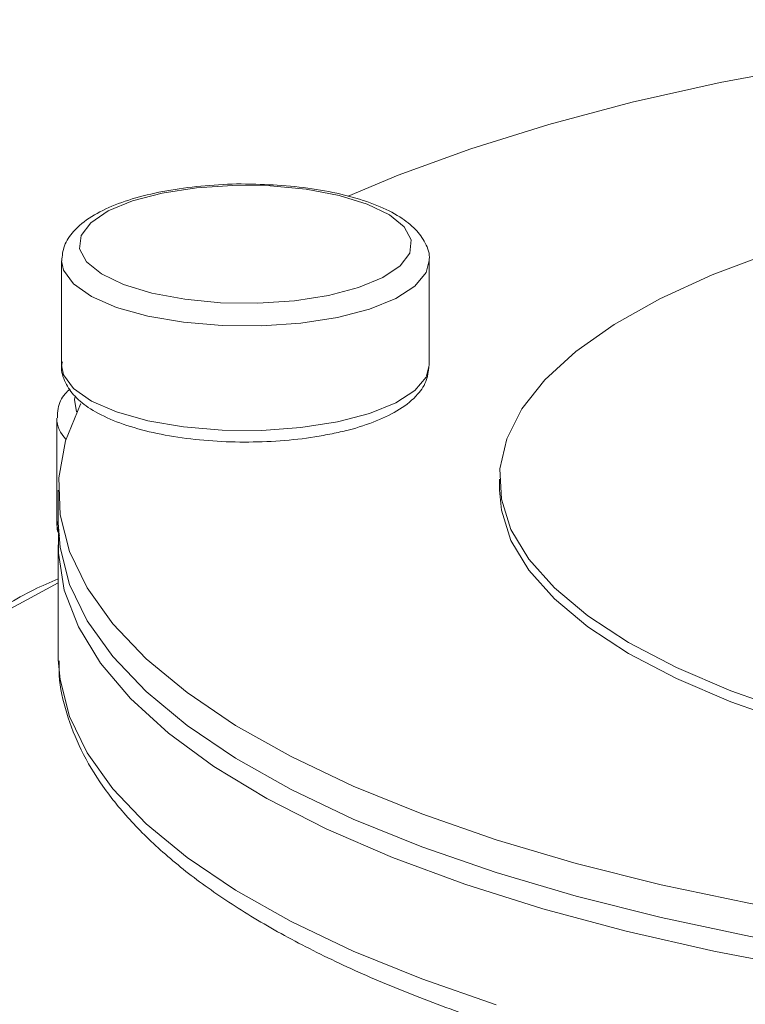
# Model space of a CAD drawing. Extents: x 19.1 to 29.8, y 0.6 to 8.7.
# Drawn here: x 23.2 to 23.2, y 3.6 to 3.7 of the extents above; entities that cross this region are included whole.
import ezdxf

# ---------------------------------------------------------------- set-up
doc = ezdxf.new("R2010")
doc.units = 0
doc.header["$MEASUREMENT"] = 0
doc.layers.get('0').update_dxf_attribs({"linetype": 'CONTINUOUS'})
doc.layers.add('D7', color=7, linetype='CONTINUOUS')

# ---------------------------------------------------------------- blocks, each defined once
blk = doc.blocks.new('A$C6F48008B')
at = {"color": 7, "linetype": 'Continuous', "lineweight": 15}
for p, q in [((1.737896, 0.416159), (1.737896, 0.409221)), ((1.762313, 0.409221), (1.762313, 0.416159)), ((1.737578, 0.405681), (1.737578, 0.398742)), ((1.766976, 0.401671), (1.766976, 0.40094)), ((1.737675, 0.40094), (1.737675, 0.398757)), ((1.737675, 0.397296), (1.737675, 0.389992)), ((1.737675, 0.389992), (1.73768, 0.389664))]:
    blk.add_line(p, q, dxfattribs=at)
at = {"color": 7, "linetype": 'Continuous', "lineweight": 15, "flags": 128}
for points in [[(1.833591, 0.43204), (1.827878, 0.432159), (1.820977, 0.432127), (1.814104, 0.431903), (1.807301, 0.431487), (1.800612, 0.430884), (1.794076, 0.430096), (1.787734, 0.429128), (1.781626, 0.427986), (1.775789, 0.426677), (1.770259, 0.42521), (1.765069, 0.423593), (1.760253, 0.421837), (1.75693, 0.420446)], [(1.784983, 0.416686), (1.781093, 0.415224), (1.777619, 0.413635), (1.774593, 0.411935), (1.772042, 0.410139), (1.769992, 0.408264), (1.76846, 0.406327), (1.767462, 0.404347), (1.767006, 0.402342), (1.767098, 0.40033), (1.767735, 0.398331), (1.768912, 0.396363), (1.770618, 0.394445), (1.772838, 0.392594), (1.77555, 0.390828), (1.778729, 0.389164), (1.782345, 0.387616), (1.786365, 0.386199)], [(1.755623, 0.413859), (1.757611, 0.41438), (1.759223, 0.415046), (1.760378, 0.415822), (1.761018, 0.41667), (1.76111, 0.417548), (1.760651, 0.41841), (1.759663, 0.419215), (1.758195, 0.419922), (1.756322, 0.420494), (1.754137, 0.420905), (1.751749, 0.421132), (1.74928, 0.421165), (1.746851, 0.421002), (1.744586, 0.42065), (1.742598, 0.420129), (1.740986, 0.419464), (1.739831, 0.418687), (1.739191, 0.417839), (1.739099, 0.416962), (1.739558, 0.416099), (1.740547, 0.415294), (1.742014, 0.414588), (1.743887, 0.414015), (1.746072, 0.413605), (1.74846, 0.413378), (1.750929, 0.413345), (1.753358, 0.413508), (1.755623, 0.413859)], [(1.756209, 0.412403), (1.753793, 0.412024), (1.751205, 0.411839), (1.748566, 0.411856), (1.745998, 0.412075), (1.743623, 0.412484), (1.74155, 0.413065), (1.739878, 0.41379), (1.738683, 0.414627), (1.738023, 0.415535), (1.737896, 0.416156)], [(1.762313, 0.416176), (1.762115, 0.41538), (1.761363, 0.414481), (1.760084, 0.413661), (1.758339, 0.412957), (1.756209, 0.412403)], [(1.737896, 0.409221), (1.738023, 0.408596), (1.738683, 0.407688), (1.739878, 0.406852), (1.74155, 0.406126), (1.743623, 0.405545), (1.745998, 0.405136), (1.748566, 0.404918), (1.751205, 0.404901), (1.753793, 0.405086), (1.756209, 0.405464)], [(1.756209, 0.405464), (1.758339, 0.406018), (1.760084, 0.406722), (1.761363, 0.407543), (1.762115, 0.408442), (1.762313, 0.409221)], [(1.738797, 0.407141), (1.738762, 0.406961), (1.738899, 0.406133)], [(1.739168, 0.406672), (1.739147, 0.406632), (1.738157, 0.404205), (1.737706, 0.401758), (1.737796, 0.399306), (1.738427, 0.396864), (1.739596, 0.394447), (1.741295, 0.392071), (1.743514, 0.389749), (1.746238, 0.387496), (1.749452, 0.385326), (1.753135, 0.383252), (1.757265, 0.381287), (1.761815, 0.379444), (1.766759, 0.377732), (1.772066, 0.376164), (1.777702, 0.374749), (1.783634, 0.373495), (1.789824, 0.372411), (1.796235, 0.371502), (1.796694, 0.371445)], [(1.766976, 0.40094), (1.767098, 0.3996), (1.767735, 0.397601), (1.768912, 0.395633), (1.770618, 0.393715), (1.772838, 0.391864), (1.77555, 0.390098), (1.778729, 0.388433), (1.782345, 0.386885), (1.786365, 0.385468), (1.790751, 0.384196), (1.793526, 0.383511)], [(1.737578, 0.398742), (1.737583, 0.398611), (1.737706, 0.398116)], [(1.737675, 0.398757), (1.737796, 0.397122), (1.738427, 0.39468), (1.739596, 0.392264), (1.741295, 0.389887), (1.743514, 0.387565), (1.746238, 0.385312), (1.749452, 0.383142), (1.753135, 0.381068), (1.757265, 0.379103), (1.761815, 0.37726), (1.766759, 0.375549), (1.772066, 0.373981), (1.777702, 0.372565), (1.783634, 0.371312), (1.789824, 0.370227), (1.796235, 0.369318), (1.802826, 0.368591)], [(1.806939, 0.366777), (1.800232, 0.367393), (1.793682, 0.368195), (1.787331, 0.369177), (1.781217, 0.370335), (1.775379, 0.37166), (1.769852, 0.373144), (1.764672, 0.374778), (1.75987, 0.376552), (1.755476, 0.378454), (1.751517, 0.380474), (1.748019, 0.382598), (1.745002, 0.384814), (1.742485, 0.387107), (1.740485, 0.389463), (1.739013, 0.391868), (1.738079, 0.394307), (1.737688, 0.396764), (1.737699, 0.398026)], [(1.737675, 0.394782), (1.734294, 0.392946), (1.730626, 0.39045), (1.727174, 0.387541), (1.723988, 0.384262), (1.721112, 0.380659), (1.718586, 0.376781), (1.716446, 0.372683), (1.714722, 0.368423), (1.713438, 0.364061), (1.712612, 0.359658), (1.712256, 0.355275), (1.712375, 0.350974), (1.712967, 0.346816), (1.714024, 0.342859), (1.71553, 0.339159), (1.717466, 0.335767), (1.717966, 0.335039)], [(1.73768, 0.389664), (1.737796, 0.388358), (1.738427, 0.385916), (1.739596, 0.383499), (1.741295, 0.381122), (1.743514, 0.3788), (1.746238, 0.376548), (1.749452, 0.374377), (1.753135, 0.372304), (1.757265, 0.370339), (1.761815, 0.368495), (1.766759, 0.366784)]]:
    blk.add_lwpolyline(points, dxfattribs=at)
at = {"color": 7, "linetype": 'Continuous', "lineweight": 15}
blk.add_arc((1.739573, 0.405763), 0.001996, 181.48931, 226.21827, dxfattribs=at)
for points, knots in [([(1.750234, 0.421248), (1.750194, 0.421249), (1.74936, 0.421282), (1.74771, 0.421181), (1.745403, 0.420931), (1.743271, 0.42049), (1.741394, 0.41989), (1.73982, 0.41912), (1.738716, 0.418227), (1.738018, 0.417213), (1.737943, 0.416493), (1.737907, 0.416155)], [0, 0, 0, 0, 0.0063826, 0.1354677, 0.26475, 0.3946621, 0.5259115, 0.6596687, 0.7976672, 0.9051455, 1, 1, 1, 1]), ([(1.7623, 0.416187), (1.762304, 0.416209), (1.762374, 0.416598), (1.762069, 0.417366), (1.761419, 0.4183), (1.760356, 0.419127), (1.758884, 0.419863), (1.757004, 0.420475), (1.75485, 0.420918), (1.752564, 0.421196), (1.750996, 0.421231), (1.750234, 0.421248)], [0, 0, 0, 0, 0.006361, 0.11369, 0.219832, 0.338517, 0.472578, 0.608927, 0.742776, 0.87502, 1, 1, 1, 1]), ([(1.73795, 0.40945), (1.737928, 0.409354), (1.737825, 0.408891), (1.738116, 0.408043), (1.738769, 0.407104), (1.739817, 0.406275), (1.741278, 0.405536), (1.743148, 0.40492), (1.745297, 0.404469), (1.747617, 0.404194), (1.750025, 0.404097), (1.752429, 0.404183), (1.754387, 0.404398), (1.755479, 0.404605), (1.755858, 0.404677)], [0, 0, 0, 0, 0.020855, 0.099889, 0.177799, 0.26468, 0.363002, 0.463266, 0.561691, 0.658911, 0.755546, 0.852026, 0.948648, 1, 1, 1, 1]), ([(1.755858, 0.404677), (1.756221, 0.404757), (1.757285, 0.404992), (1.758856, 0.405508), (1.760425, 0.406281), (1.761515, 0.40718), (1.762183, 0.408155), (1.762248, 0.408822), (1.762276, 0.409109)], [0, 0, 0, 0, 0.103258, 0.302703, 0.505753, 0.715291, 0.877727, 1, 1, 1, 1]), ([(1.738455, 0.40765), (1.738346, 0.407549), (1.73796, 0.407186), (1.73763, 0.406515), (1.737631, 0.405937), (1.737632, 0.405729)], [0, 0, 0, 0, 0.199131, 0.711608, 1, 1, 1, 1]), ([(1.737635, 0.398854), (1.737608, 0.398683), (1.737557, 0.398358), (1.737698, 0.398065), (1.737765, 0.397926)], [0, 0, 0, 0, 0.527824, 1, 1, 1, 1]), ([(1.737675, 0.395059), (1.737136, 0.394822), (1.735357, 0.394041), (1.732463, 0.392271), (1.729044, 0.389795), (1.725843, 0.386936), (1.722893, 0.383761), (1.720231, 0.380302), (1.717891, 0.376604), (1.715902, 0.372712), (1.714289, 0.368673), (1.713072, 0.364539), (1.712268, 0.360359), (1.711888, 0.356186), (1.711937, 0.352072), (1.712418, 0.34807), (1.713319, 0.344228), (1.71465, 0.34061), (1.716129, 0.337598), (1.717314, 0.335939), (1.717781, 0.335285)], [0, 0, 0, 0, 0.025404, 0.083831, 0.142319, 0.200848, 0.259404, 0.317978, 0.376567, 0.435169, 0.493785, 0.552412, 0.611049, 0.669685, 0.728308, 0.786894, 0.845414, 0.903833, 0.962113, 1, 1, 1, 1]), ([(1.737739, 0.389604), (1.737734, 0.389282), (1.737714, 0.388117), (1.738187, 0.386123), (1.739138, 0.383661), (1.740587, 0.381252), (1.742501, 0.378894), (1.744895, 0.376596), (1.747755, 0.374376), (1.751058, 0.372253), (1.754775, 0.370242), (1.758878, 0.368352), (1.763341, 0.36659), (1.76814, 0.364964), (1.773248, 0.363478), (1.778638, 0.362138), (1.784281, 0.360949), (1.790148, 0.359918), (1.796207, 0.359048), (1.802425, 0.358344), (1.808769, 0.357808), (1.815204, 0.357444), (1.821696, 0.357253), (1.828208, 0.357237), (1.834705, 0.357394), (1.841153, 0.357725), (1.847514, 0.358227), (1.853756, 0.358899), (1.859844, 0.359736), (1.865744, 0.360736), (1.871426, 0.361892), (1.876859, 0.3632), (1.882014, 0.364655), (1.886865, 0.366249), (1.891385, 0.367979), (1.895552, 0.369837), (1.899344, 0.371819), (1.902741, 0.373921), (1.90572, 0.37614), (1.908259, 0.378472), (1.910328, 0.380908), (1.911906, 0.383429), (1.912945, 0.386005), (1.913472, 0.38832), (1.913434, 0.389762), (1.91342, 0.390333)], [0, 0, 0, 0, 0.008435, 0.0305, 0.052692, 0.075353, 0.09862, 0.122412, 0.146528, 0.170776, 0.195021, 0.219214, 0.243344, 0.267415, 0.291434, 0.315412, 0.339354, 0.363269, 0.387162, 0.411038, 0.434902, 0.458757, 0.482605, 0.506451, 0.530297, 0.554144, 0.577997, 0.601857, 0.625728, 0.649614, 0.673519, 0.697449, 0.721409, 0.745407, 0.769451, 0.793552, 0.817719, 0.841959, 0.866267, 0.89061, 0.914864, 0.938831, 0.96227, 0.98505, 1, 1, 1, 1])]:
    blk.add_open_spline(points, degree=3, knots=knots, dxfattribs=at)

msp = doc.modelspace()

# ---------------------------------------------------------------- block references
at = {"layer": 'D7', "color": 7, "linetype": 'Continuous'}
msp.add_blockref('A$C6F48008B', (21.444592, 3.265461), dxfattribs=at)

doc.saveas('drawing.dxf')
